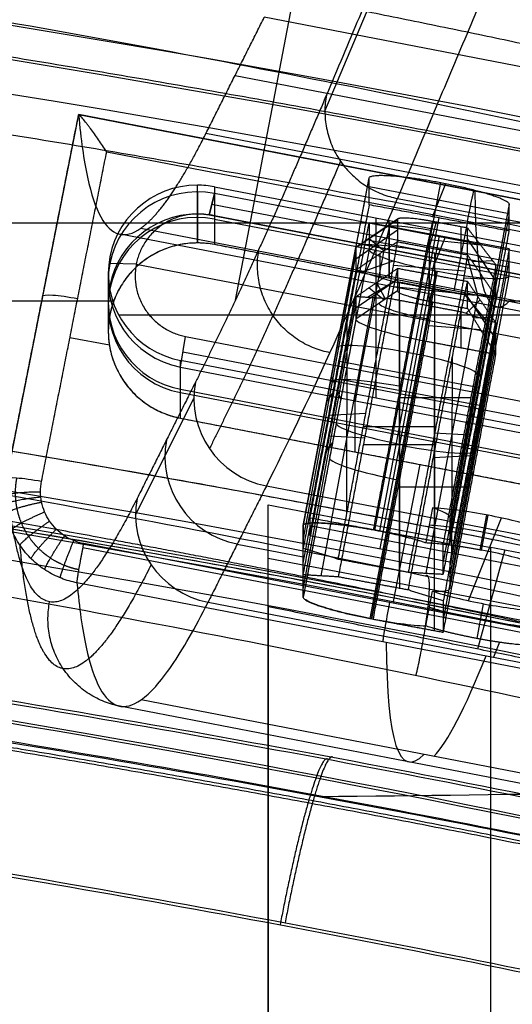
# Model space of a CAD drawing. Units: millimetres. Extents: x -243 to 243, y -34 to 524.
# Drawn here: x 142 to 170, y 417 to 473 of the extents above; entities that cross this region are included whole.
import ezdxf

# ---------------------------------------------------------------- set-up
doc = ezdxf.new("R2010")
doc.units = ezdxf.units.MM
doc.header["$MEASUREMENT"] = 0
doc.layers.add('Výchozí', color=7, linetype='Continuous')

msp = doc.modelspace()

# ---------------------------------------------------------------- linework, layer by layer
at = {"layer": 'Výchozí', "color": 9}
for p, q in [((159.183, 467.483, 224.833), (173.836, 502.192, 1.781)), ((154.156, 456.885, 306.051), (158.134, 477.604, 306.816)), ((197.003, 464.804, 347.546), (155.781, 472.754, 346.547)), ((154.143, 469.493, 374.829), (195.676, 461.482, 375.836)), ((145.357, 467.292, 609.604), (141.315, 446.855, 612.173)), ((189.463, 458.781, 610.63), (145.356, 467.288, 609.561)), ((189.445, 458.799, 610.87), (145.368, 467.3, 609.801)), ((194.351, 458.164, 404.096), (152.507, 466.234, 403.082)), ((146.935, 465.21, 611.833), (187.118, 457.461, 612.807)), ((157.967, 444.243, 357.862), (161.668, 463.742, 360.325)), ((152.025, 460.09, 612.477), (152.025, 463.333, 638.274)), ((152.025, 462.959, 635.297), (152.025, 460.09, 612.477)), ((152.979, 463.242, 638.285), (152.979, 459.999, 612.488)), ((152.979, 463.242, 638.285), (172.611, 459.456, 638.761)), ((161.667, 463.253, 364.199), (169.529, 461.737, 364.389)), ((161.989, 443.981, 353.892), (165.69, 463.481, 356.356)), ((165.226, 461.562, 372.24), (165.97, 463.426, 356.366)), ((152.979, 462.868, 635.308), (152.691, 461.65, 637.477)), ((152.691, 461.65, 637.477), (152.979, 462.868, 635.308)), ((152.979, 462.868, 635.308), (152.979, 459.999, 612.488)), ((172.611, 459.082, 635.784), (152.979, 462.868, 635.308)), ((163.257, 462.586, 224.339), (193.332, 456.786, 225.068)), ((152.835, 462.259, 636.393), (172.468, 458.472, 636.869)), ((172.324, 457.863, 637.953), (152.691, 461.65, 637.477)), ((172.611, 457.834, 625.862), (152.979, 461.621, 625.386)), ((152.979, 461.434, 623.898), (172.611, 457.647, 624.374)), ((160.924, 459.828, 359.927), (163.259, 461.411, 360.127)), ((163.26, 461.419, 360.061), (160.926, 459.844, 359.795)), ((162.066, 451.382, 639.776), (162.066, 461.49, 638.505)), ((162.267, 443.943, 370.014), (165.598, 461.493, 372.231)), ((162.795, 458.106, 612.726), (162.795, 461.349, 638.523)), ((165.225, 461.295, 358.097), (164.855, 459.595, 355.866)), ((166.198, 443.862, 364.749), (169.529, 461.609, 365.405)), ((166.447, 457.402, 612.815), (167.211, 461.3, 612.325)), ((-186.998, 461.212, 647.611), (186.998, 461.212, 647.611)), ((148.852, 460.92, 476.871), (191.506, 452.693, 477.905)), ((163.259, 460.802, 364.945), (160.924, 459.183, 365.03)), ((169.529, 459.756, 380.075), (161.667, 461.224, 380.26)), ((162.795, 460.975, 635.546), (162.508, 459.756, 637.715)), ((162.795, 460.975, 635.546), (162.795, 458.106, 612.726)), ((167.19, 460.167, 364.069), (163.259, 460.918, 364.03)), ((165.421, 461.258, 358.092), (165.029, 459.827, 370.007)), ((166.824, 459.228, 355.82), (166.824, 460.996, 358.059)), ((190.682, 452.284, 508.666), (147.69, 460.576, 507.624)), ((161.667, 460.251, 387.967), (169.529, 458.734, 388.158)), ((161.673, 460.335, 359.991), (162.511, 459.65, 369.984)), ((165.598, 460.49, 380.168), (162.267, 442.94, 377.951)), ((165.005, 460.285, 356.772), (167.92, 459.983, 357.01)), ((165.199, 458.562, 396.03), (165.943, 460.425, 380.16)), ((168.786, 457.958, 362.927), (167.19, 460.327, 362.803)), ((172.611, 456.213, 612.964), (152.979, 459.999, 612.488)), ((157.966, 444.228, 357.957), (160.924, 459.828, 359.927)), ((161.667, 459.72, 392.166), (157.966, 440.221, 389.702)), ((160.925, 459.839, 359.835), (157.967, 444.239, 357.864)), ((162.508, 459.756, 637.715), (161.175, 452.952, 638.571)), ((165.04, 459.825, 370.006), (165.04, 457.555, 371.736)), ((157.966, 443.424, 364.321), (160.924, 459.378, 363.484)), ((161.252, 458.471, 370.172), (163.083, 459.11, 370.876)), ((162.27, 459.487, 369.964), (162.27, 458.151, 371.175)), ((165.341, 459.504, 355.855), (165.341, 443.352, 353.814)), ((166.198, 441.355, 384.591), (169.529, 459.102, 385.247)), ((167.774, 457.167, 370.708), (167.177, 459.346, 370.017)), ((168.616, 459.081, 356.016), (167.461, 459.031, 369.906)), ((148.596, 458.909, 637.822), (147.117, 458.945, 635.802)), ((148.596, 458.909, 637.822), (175.086, 453.8, 638.464)), ((165.412, 458.52, 396.041), (161.711, 439.02, 393.578)), ((163.04, 458.85, 371.081), (167.04, 458.53, 370.661)), ((147.025, 458.372, 638.897), (147.025, 455.13, 613.1)), ((147.025, 457.998, 635.921), (147.025, 455.13, 613.1)), ((163.259, 458.045, 386.772), (160.924, 456.426, 386.857)), ((161.805, 439.002, 393.579), (165.506, 458.502, 396.043)), ((165.421, 458.25, 381.903), (165.029, 456.82, 393.808)), ((165.04, 456.553, 379.673), (165.04, 458.321, 381.912)), ((168.786, 458.161, 361.315), (165.828, 442.207, 362.151)), ((166.197, 440.69, 389.856), (169.528, 458.24, 392.073)), ((166.198, 440.702, 389.763), (169.529, 458.252, 391.98)), ((166.973, 458.132, 370.976), (168.123, 458.07, 369.785)), ((163.107, 457.953, 381.034), (161.574, 457.032, 381.082)), ((161.673, 457.578, 381.818), (162.511, 456.893, 391.811)), ((162.566, 456.973, 380.057), (162.089, 457.861, 381.854)), ((163.04, 457.644, 380.629), (167.04, 457.23, 380.956)), ((167.19, 457.159, 387.88), (163.259, 457.91, 387.84)), ((163.376, 441.714, 369.734), (163.376, 457.866, 371.775)), ((158.968, 441.411, 378.747), (161.887, 457.013, 380.759)), ((163.259, 457.4, 391.875), (160.924, 455.817, 391.675)), ((163.376, 456.863, 379.712), (163.376, 440.711, 377.671)), ((164.865, 441.564, 368.687), (167.783, 457.166, 370.699)), ((168.188, 455.791, 380.979), (167.032, 457.192, 380.906)), ((167.096, 456.134, 379.903), (167.898, 456.891, 381.731)), ((168.786, 454.718, 388.575), (167.19, 457.087, 388.451)), ((-147.334, 456.846, 612.884), (147.334, 456.846, 612.884)), ((157.966, 440.666, 386.147), (160.924, 456.621, 385.311)), ((165.159, 456.795, 393.813), (164.724, 454.607, 395.552)), ((166.821, 456.485, 393.775), (166.821, 454.215, 395.504)), ((169.327, 456.846, 612.884), (186.998, 456.846, 612.884)), ((147.606, 456.051, 639.189), (176.434, 456.051, 639.189)), ((160.414, 444.904, 370.137), (160.441, 456.027, 369.527)), ((168.571, 455.915, 381.608), (167.53, 455.869, 394.126)), ((165.003, 455.464, 394.854), (167.927, 455.231, 394.547)), ((144.874, 454.792, 613.143), (147.084, 454.366, 613.196)), ((151.071, 453.128, 636.533), (151.358, 454.846, 638.333)), ((151.358, 454.846, 638.333), (170.991, 451.059, 638.809)), ((168.786, 454.903, 387.11), (165.828, 438.948, 387.946)), ((164.763, 454.599, 395.552), (161.805, 438.999, 393.581)), ((165.341, 438.339, 393.499), (165.341, 454.491, 395.539)), ((151.215, 453.987, 637.433), (170.847, 450.201, 637.909)), ((166.311, 442.55, 379.919), (166.337, 453.673, 379.309)), ((151.071, 450.26, 613.712), (151.071, 453.503, 639.509)), ((170.703, 449.716, 639.985), (151.071, 453.503, 639.509)), ((151.071, 450.26, 613.712), (151.071, 453.128, 636.533)), ((151.071, 453.128, 636.533), (170.703, 449.342, 637.009)), ((160.002, 453.452, 371.215), (167.864, 451.983, 371.029)), ((159.752, 452.136, 371.049), (159.558, 452.618, 359.014)), ((160.002, 452.449, 379.152), (167.864, 450.981, 378.966)), ((161.175, 452.952, 638.571), (160.887, 451.235, 636.771)), ((167.767, 452.976, 359.06), (167.961, 452.495, 371.094)), ((148.558, 444.842, 400.329), (151.832, 451.362, 343.795)), ((151.071, 451.881, 626.611), (170.703, 448.095, 627.087)), ((151.071, 451.694, 625.123), (170.703, 447.908, 625.598)), ((159.281, 451.166, 358.833), (159.608, 451.636, 368.972)), ((160.075, 451.334, 391.106), (159.881, 451.815, 379.072)), ((160.887, 448.367, 613.95), (160.887, 451.609, 639.747)), ((163.306, 451.428, 354.834), (167.376, 451.428, 354.834)), ((160.887, 448.367, 613.95), (160.887, 451.235, 636.771)), ((151.071, 450.26, 613.712), (170.703, 446.473, 614.188)), ((161.479, 450.519, 370.847), (159.376, 450.412, 368.817)), ((167.078, 449.855, 354.636), (167.536, 450.514, 368.83)), ((167.767, 450.47, 378.902), (167.961, 449.988, 390.936)), ((161.341, 449.79, 370.755), (165.411, 449.79, 370.755)), ((159.444, 449.265, 380.768), (161.411, 449.159, 378.738)), ((167.308, 449.312, 368.678), (165.34, 449.418, 370.708)), ((159.281, 448.408, 380.66), (159.608, 448.879, 390.798)), ((161.341, 448.787, 378.692), (165.411, 448.787, 378.692)), ((165.273, 448.058, 378.599), (167.375, 448.165, 380.629)), ((163.013, 439.873, 615.018), (164.539, 447.662, 614.039)), ((167.078, 446.596, 380.431), (167.536, 447.255, 394.625)), ((187.283, 440.401, 344.225), (155.898, 446.454, 343.464)), ((163.306, 446.415, 394.519), (167.376, 446.415, 394.519)), ((165.215, 445.228, 355.414), (164.845, 443.278, 355.168)), ((168.255, 444.829, 354), (167.885, 442.879, 353.753)), ((167.98, 442.861, 353.754), (168.35, 444.811, 354.001)), ((158.336, 444.236, 373.603), (177.991, 440.445, 374.079)), ((167.237, 440.021, 393.595), (169.09, 444.66, 354.091)), ((157.966, 442.116, 374.696), (158.336, 444.088, 374.769)), ((158.336, 443.675, 378.043), (166.198, 442.206, 377.858)), ((179.975, 436.601, 615.429), (145.649, 443.222, 614.597)), ((154.26, 443.193, 371.746), (157.966, 442.478, 371.836)), ((179.928, 436.361, 615.444), (145.602, 442.981, 614.612)), ((156, 355.548, 378.775), (156, 442.546, 374.216)), ((169.282, 442.864, 351.761), (167.757, 437.304, 398.062)), ((168.5, 412.154, 352.995), (168.5, 443.013, 351.755)), ((156, 442.398, 375.386), (181, 437.626, 375.636)), ((179.594, 434.403, 613.685), (145.267, 441.024, 612.853)), ((164.845, 438.604, 392.165), (165.215, 440.554, 392.411)), ((152.624, 439.934, 399.999), (184.631, 433.761, 400.775)), ((168.072, 439.851, 393.686), (167.702, 437.901, 393.44)), ((156, 439.68, 396.907), (156, 27.584, 418.504)), ((168.975, 437.686, 393.228), (168.639, 436.845, 400.387)), ((168.5, 410.02, 399.557), (168.5, 437.154, 398.135)), ((181.7, 428.123, 476.844), (148.862, 434.456, 476.047)), ((180.85, 427.701, 508.547), (147.666, 434.101, 507.743))]:
    msp.add_line(p, q, dxfattribs=at)
at = {"layer": 'Výchozí', "color": 9, "extrusion": (-9.25349e-34, 0.124723, 0.992192)}
msp.add_arc((0, 476.227, 698.078), 876, 257.637008, 270, dxfattribs=at)
at = {"layer": 'Výchozí', "color": 9, "extrusion": (-1.02936e-17, 0.124723, 0.992192)}
for centre, radius, start in [((0, 476.227, 682.578), 876, 257.637008), ((0, 476.227, 700.078), 852, 257.601806), ((0, 476.227, 682.578), 850, 257.601806), ((0, 476.227, 665.078), 852, 257.601806), ((0, 476.227, 667.078), 850, 257.601806)]:
    msp.add_arc(centre, radius, start, 270, dxfattribs=at)
at = {"layer": 'Výchozí', "color": 9, "extrusion": (4.32572e-14, 0.124723, 0.992192)}
msp.add_arc((0, 476.227, 667.078), 876, 257.637008, 270, dxfattribs=at)
at = {"layer": 'Výchozí', "color": 9, "extrusion": (-1.16994e-14, 0.124723, 0.992192)}
msp.add_arc((-152.025, -375.108, 688.078), 5, 259, 79, dxfattribs=at)
at = {"layer": 'Výchozí', "color": 9, "extrusion": (-4.73628e-15, 0.124723, 0.992192)}
msp.add_arc((-152.025, -375.108, 691.078), 5, 270, 79, dxfattribs=at)
at = {"layer": 'Výchozí', "color": 9, "extrusion": (2.25598e-13, 0.124723, 0.992192)}
msp.add_arc((-152.025, -375.108, 691.078), 5, 259, 270, dxfattribs=at)
at = {"layer": 'Výchozí', "color": 9, "extrusion": (0.981627, -0.189319, 0.023798)}
for centre, radius, start, end in [((484.373, 608.338, 91.329), 2, 353.1002, 82.9656), ((1329.21, 506.105, 91.388), 849, 173.100224, 182.077021), ((462.539, 611.032, 91.174), 2, 82.9656, 173.0968), ((1329.21, 506.105, 91.376), 875, 173.096831, 182.077021), ((1329.21, 506.105, 91.947), 875, 182.077021, 187.077021)]:
    msp.add_arc(centre, radius, start, end, dxfattribs=at)
at = {"layer": 'Výchozí', "color": 9, "extrusion": (0, 0.124723, 0.992192)}
for centre, start, end in [((-152.025, -375.108, 676.578), 259, 79), ((-152.025, -375.108, 678.078), 270, 79), ((-152.025, -375.108, 678.078), 259, 270)]:
    msp.add_arc(centre, 5, start, end, dxfattribs=at)
at = {"layer": 'Výchozí', "color": 9, "extrusion": (0.1849, 0.975008, 0.123172)}
for centre, radius, start, end in [((-76.43, 297.754, 523.824), 2.6, 271.3381, 1.3381), ((-76.43, 297.754, 522.424), 4, 271.3381, 1.3381), ((-77.178, 329.745, 523.539), 2.884, 1.3381, 91.3381), ((-77.178, 329.745, 522.424), 4, 1.3381, 91.3381), ((-76.43, 297.754, 514.668), 4, 271.3381, 1.3381), ((-77.178, 329.745, 514.429), 4, 1.3381, 91.3381)]:
    msp.add_arc(centre, radius, start, end, dxfattribs=at)
at = {"layer": 'Výchozí', "color": 9, "extrusion": (-4.08235e-14, 0.124723, 0.992192)}
msp.add_arc((-152.025, -375.108, 665.078), 5, 259, 270, dxfattribs=at)
at = {"layer": 'Výchozí', "color": 9, "extrusion": (0.185051, 0.97498, 0.123169)}
for centre, start, end in [((-77.106, 329.743, 526.437), 1.3392, 88.6259), ((-77.106, 329.743, 526.437), 88.6259, 181.3392), ((-76.358, 297.752, 516.648), 181.3392, 1.3392), ((-77.106, 329.743, 516.437), 1.3392, 88.6259), ((-77.106, 329.743, 516.383), 88.6259, 181.3392), ((-76.358, 297.752, 508.437), 181.3392, 222.7488), ((-82.357, 297.612, 508.437), 268.6259, 319.9296), ((-82.357, 297.612, 508.437), 222.7488, 268.6259), ((-82.357, 297.612, 507.434), 268.6259, 319.9296), ((-82.357, 297.612, 507.437), 222.7488, 268.6259), ((-82.357, 297.612, 506.437), 222.7488, 268.6259), ((-77.106, 329.743, 508.437), 139.9296, 181.3392), ((-83.104, 329.603, 508.437), 42.7488, 139.9296), ((-83.104, 329.603, 507.518), 42.7488, 139.9296), ((-77.106, 329.743, 506.437), 88.6259, 139.9296)]:
    msp.add_arc(centre, 4, start, end, dxfattribs=at)
at = {"layer": 'Výchozí', "color": 9, "extrusion": (-1.32889e-32, 0.124723, 0.992192)}
msp.add_arc((0, 476.227, 698.078), 850, 257.601806, 270, dxfattribs=at)
at = {"layer": 'Výchozí', "color": 9, "extrusion": (0.192544, 0.973626, -0.122389)}
for centre in [(-53.939, 664.578, 397.885), (-53.939, 664.578, 387.356)]:
    msp.add_arc(centre, 2, 357.9819, 88.6135, dxfattribs=at)
at = {"layer": 'Výchozí', "color": 9, "extrusion": (3.98939e-14, 0.124723, 0.992192)}
msp.add_arc((0, 476.227, 667.078), 850, 257.601806, 270, dxfattribs=at)
at = {"layer": 'Výchozí', "color": 9, "extrusion": (-0.057435, -0.114389, 0.991774)}
for centre in [(-62.369, 513.856, 280.615), (-62.369, 513.856, 309.057), (-62.369, 513.856, 337.619)]:
    msp.add_arc(centre, 5, 195.8457, 285.79, dxfattribs=at)
at = {"layer": 'Výchozí', "color": 9, "extrusion": (0, 0.052336, 0.99863)}
msp.add_arc((0, 427.354, 440.848), 850, 255.769814, 270, dxfattribs=at)
at = {"layer": 'Výchozí', "color": 9, "extrusion": (-2.13308e-27, 0.052336, 0.99863)}
msp.add_arc((0, 427.354, 437.939), 850, 255.795468, 270, dxfattribs=at)
at = {"layer": 'Výchozí', "color": 9, "extrusion": (1.51461e-27, 0.989558, -0.144132)}
msp.add_arc((0, 2448.06, 367.357), 2000, 264.477689, 265.443353, dxfattribs=at)
at = {"layer": 'Výchozí', "color": 9}
for points, degree in [([(173.925, 503.104, 1.839), (166.596, 485.743, 113.409), (159.266, 468.382, 224.978)], 2), ([(177.89, 497.247, 1.589), (170.574, 479.917, 112.964), (163.257, 462.586, 224.339)], 2), ([(152.507, 466.234, 403.082), (154.144, 469.494, 374.814), (155.781, 472.754, 346.547)], 2), ([(141.315, 446.846, 612.103), (143.336, 457.065, 610.819), (145.357, 467.284, 609.534)], 2), ([(145.356, 467.288, 609.561), (145.356, 467.286, 609.552), (145.356, 467.285, 609.543), (145.357, 467.284, 609.534)], 3), ([(143.277, 446.717, 614.158), (145.106, 455.964, 612.995), (146.935, 465.21, 611.833)], 2), ([(-215.139, 428.073, 417.308), (-74.149, 464.992, 411.93), (74.149, 464.992, 411.93), (215.138, 428.073, 417.308)], 3), ([(157.966, 444.231, 357.955), (159.817, 453.981, 359.186), (161.667, 463.731, 360.418)], 2), ([(161.667, 462.227, 372.324), (161.667, 462.979, 366.371), (161.667, 463.731, 360.418)], 2), ([(155.898, 446.454, 343.464), (158.203, 451.047, 303.646), (160.657, 456.426, 263.927), (163.257, 462.586, 224.339)], 3), ([(161.667, 462.227, 372.324), (160.002, 453.452, 371.215), (158.336, 444.677, 370.106)], 2), ([(169.529, 460.758, 372.138), (165.598, 461.493, 372.231), (161.667, 462.227, 372.324)], 2), ([(169.529, 462.262, 360.233), (167.864, 453.487, 359.124), (166.198, 444.713, 358.016)], 2), ([(169.529, 460.758, 372.138), (169.529, 461.51, 366.185), (169.529, 462.262, 360.233)], 2), ([(163.259, 461.411, 360.127), (163.259, 460.784, 365.088), (163.259, 460.157, 370.048)], 2), ([(167.19, 460.928, 358.05), (166.208, 461.111, 358.074), (165.225, 461.295, 358.097)], 2), ([(158.336, 443.675, 378.043), (160.002, 452.449, 379.152), (161.667, 461.224, 380.26)], 2), ([(161.667, 461.224, 380.26), (161.667, 460.472, 386.213), (161.667, 459.72, 392.166)], 2), ([(166.198, 443.209, 369.921), (167.864, 451.983, 371.029), (169.529, 460.758, 372.138)], 2), ([(167.19, 459.424, 369.956), (167.19, 460.176, 364.003), (167.19, 460.928, 358.05)], 2), ([(168.786, 458.861, 355.773), (167.988, 459.895, 356.912), (167.19, 460.928, 358.05)], 2), ([(172.611, 456.213, 612.964), (162.795, 458.106, 612.726), (152.979, 459.999, 612.488)], 2), ([(163.259, 460.157, 370.048), (162.092, 459.366, 369.948), (160.924, 458.574, 369.848)], 2), ([(160.924, 459.828, 359.927), (160.924, 459.201, 364.888), (160.924, 458.574, 369.848)], 2), ([(162.889, 457.957, 371.786), (163.074, 459.057, 370.917), (163.259, 460.157, 370.048)], 2), ([(163.259, 460.157, 370.048), (165.225, 459.791, 370.002), (167.19, 459.424, 369.956)], 2), ([(169.529, 459.756, 380.075), (167.864, 450.981, 378.966), (166.198, 442.206, 377.858)], 2), ([(169.529, 458.252, 391.98), (169.529, 459.004, 386.028), (169.529, 459.756, 380.075)], 2), ([(164.855, 459.595, 355.866), (163.376, 451.795, 354.881), (161.897, 443.995, 353.895)], 2), ([(168.786, 458.861, 355.773), (166.82, 459.228, 355.82), (164.855, 459.595, 355.866)], 2), ([(167.19, 459.424, 369.956), (167.005, 458.323, 370.825), (166.82, 457.223, 371.694)], 2), ([(168.786, 457.107, 369.663), (167.988, 458.265, 369.809), (167.19, 459.424, 369.956)], 2), ([(160.924, 458.574, 369.848), (159.445, 450.774, 368.863), (157.966, 442.974, 367.878)], 2), ([(163.259, 458.653, 381.954), (162.092, 457.862, 381.854), (160.924, 457.07, 381.754)], 2), ([(160.924, 458.574, 369.848), (161.907, 458.266, 370.817), (162.889, 457.957, 371.786)], 2), ([(163.259, 458.653, 381.954), (163.074, 457.804, 380.839), (162.889, 456.954, 379.723)], 2), ([(167.19, 457.92, 381.861), (165.225, 458.287, 381.907), (163.259, 458.653, 381.954)], 2), ([(163.259, 458.653, 381.954), (163.259, 458.027, 386.914), (163.259, 457.4, 391.875)], 2), ([(168.786, 458.861, 355.773), (167.307, 451.061, 354.788), (165.828, 443.261, 353.803)], 2), ([(168.786, 457.107, 369.663), (168.786, 457.984, 362.718), (168.786, 458.861, 355.773)], 2), ([(159.931, 442.357, 369.816), (161.41, 450.157, 370.801), (162.889, 457.957, 371.786)], 2), ([(162.889, 457.957, 371.786), (164.855, 457.59, 371.74), (166.82, 457.223, 371.694)], 2), ([(166.82, 456.22, 379.631), (167.005, 457.07, 380.746), (167.19, 457.92, 381.861)], 2), ([(167.19, 456.416, 393.766), (167.19, 457.168, 387.814), (167.19, 457.92, 381.861)], 2), ([(167.19, 457.92, 381.861), (167.988, 456.761, 381.715), (168.786, 455.603, 381.568)], 2), ([(157.966, 441.47, 379.783), (159.445, 449.27, 380.768), (160.924, 457.07, 381.754)], 2), ([(162.889, 456.954, 379.723), (161.41, 449.154, 378.738), (159.931, 441.354, 377.752)], 2), ([(160.924, 457.07, 381.754), (160.924, 456.444, 386.714), (160.924, 455.817, 391.675)], 2), ([(162.889, 456.954, 379.723), (161.907, 457.012, 380.739), (160.924, 457.07, 381.754)], 2), ([(166.82, 456.22, 379.631), (164.855, 456.587, 379.677), (162.889, 456.954, 379.723)], 2), ([(166.82, 457.223, 371.694), (165.341, 449.423, 370.708), (163.862, 441.623, 369.723)], 2), ([(165.828, 441.507, 367.692), (167.307, 449.307, 368.678), (168.786, 457.107, 369.663)], 2), ([(166.82, 457.223, 371.694), (167.803, 457.165, 370.678), (168.786, 457.107, 369.663)], 2), ([(165.225, 456.783, 393.813), (165.04, 455.682, 394.682), (164.855, 454.582, 395.551)], 2), ([(165.225, 456.783, 393.813), (166.208, 456.599, 393.79), (167.19, 456.416, 393.766)], 2), ([(168.786, 453.848, 395.458), (167.988, 455.132, 394.612), (167.19, 456.416, 393.766)], 2), ([(160.924, 455.817, 391.675), (159.445, 448.017, 390.69), (157.966, 440.217, 389.704)], 2), ([(163.862, 440.62, 377.66), (165.341, 448.42, 378.645), (166.82, 456.22, 379.631)], 2), ([(168.786, 455.603, 381.568), (167.803, 455.912, 380.599), (166.82, 456.22, 379.631)], 2), ([(168.786, 455.603, 381.568), (167.307, 447.803, 380.583), (165.828, 440.003, 379.598)], 2), ([(168.786, 453.848, 395.458), (168.786, 454.725, 388.513), (168.786, 455.603, 381.568)], 2), ([(161.897, 438.982, 393.58), (163.376, 446.782, 394.565), (164.855, 454.582, 395.551)], 2), ([(164.855, 454.582, 395.551), (166.82, 454.215, 395.504), (168.786, 453.848, 395.458)], 2), ([(165.828, 438.248, 393.487), (167.307, 446.048, 394.473), (168.786, 453.848, 395.458)], 2), ([(151.917, 452.278, 343.905), (150.28, 449.017, 372.172), (148.643, 445.757, 400.44)], 2), ([(151.071, 450.26, 613.712), (160.887, 448.367, 613.95), (170.703, 446.473, 614.188)], 2), ([(155.898, 446.454, 343.464), (154.261, 443.194, 371.731), (152.624, 439.934, 399.999)], 2), ([(156, 445.396, 351.66), (168.5, 443.013, 351.755), (181, 440.631, 351.851)], 2), ([(156, 439.68, 396.907), (156, 442.538, 374.284), (156, 445.396, 351.66)], 2), ([(156, 26.584, 368.481), (156, 235.99, 360.07), (156, 445.396, 351.66)], 2), ([(166.198, 444.713, 358.016), (166.198, 443.961, 363.968), (166.198, 443.209, 369.921)], 2), ([(157.966, 440.221, 389.702), (157.966, 442.226, 373.829), (157.966, 444.231, 357.955)], 2), ([(157.966, 444.228, 357.957), (157.966, 443.601, 362.917), (157.966, 442.974, 367.878)], 2), ([(158.336, 444.677, 370.106), (158.336, 444.176, 374.075), (158.336, 443.675, 378.043)], 2), ([(158.336, 444.677, 370.106), (162.267, 443.943, 370.014), (166.198, 443.209, 369.921)], 2), ([(165.828, 443.261, 353.803), (163.862, 443.628, 353.849), (161.897, 443.995, 353.895)], 2), ([(165.828, 441.507, 367.692), (165.828, 442.384, 360.747), (165.828, 443.261, 353.803)], 2), ([(157.966, 442.974, 367.878), (158.948, 442.665, 368.847), (159.931, 442.357, 369.816)], 2), ([(159.931, 442.357, 369.816), (161.897, 441.99, 369.769), (163.862, 441.623, 369.723)], 2), ([(166.198, 442.206, 377.858), (166.198, 441.454, 383.811), (166.198, 440.702, 389.763)], 2), ([(157.966, 440.217, 389.704), (157.966, 440.844, 384.744), (157.966, 441.47, 379.783)], 2), ([(159.931, 441.354, 377.752), (158.948, 441.412, 378.768), (157.966, 441.47, 379.783)], 2), ([(163.862, 441.623, 369.723), (164.845, 441.565, 368.708), (165.828, 441.507, 367.692)], 2), ([(163.862, 440.62, 377.66), (161.897, 440.987, 377.706), (159.931, 441.354, 377.752)], 2), ([(165.828, 440.003, 379.598), (164.845, 440.311, 378.629), (163.862, 440.62, 377.66)], 2), ([(165.828, 440.003, 379.598), (165.828, 439.125, 386.542), (165.828, 438.248, 393.487)], 2), ([(181, 434.629, 399.362), (168.5, 437.154, 398.135), (156, 439.68, 396.907)], 2), ([(161.897, 438.982, 393.58), (163.862, 438.615, 393.534), (165.828, 438.248, 393.487)], 2)]:
    msp.add_open_spline(points, degree=degree, dxfattribs=at)
for points, weights, degree, knots in [([(186.424, 467.675, 864.129), (171.182, 471.222, 863.615), (155.829, 474.335, 863.165), (136.501, 477.682, 862.68), (132.628, 478.324, 862.587), (124.876, 479.552, 862.409), (120.997, 480.138, 862.325), (109.355, 481.812, 862.082), (101.584, 482.816, 861.937), (78.245, 485.494, 861.549), (62.648, 486.833, 861.355), (31.38, 488.622, 861.096), (15.709, 489.071, 861.031), (-15.706, 489.071, 861.031), (-31.377, 488.622, 861.096), (-62.646, 486.833, 861.355), (-78.245, 485.494, 861.549), (-101.587, 482.816, 861.937), (-109.358, 481.811, 862.082), (-121.002, 480.137, 862.325), (-124.881, 479.551, 862.41), (-132.634, 478.323, 862.587), (-136.507, 477.681, 862.68), (-155.832, 474.335, 863.165), (-171.183, 471.221, 863.615), (-186.424, 467.675, 864.129)], [0.893172555359, 0.893329175339, 0.893466351963, 0.893613564149, 0.893641803014, 0.893695794922, 0.893721546591, 0.893795087599, 0.893839163902, 0.893956655091, 0.894015348209, 0.894093701167, 0.894113363145, 0.894113363145, 0.894093706737, 0.894015353413, 0.893956657094, 0.893839152293, 0.893795069914, 0.893721517039, 0.893695760923, 0.893641759117, 0.893613524981, 0.893466326588, 0.893329163073, 0.893172555359], 3, [0, 0, 0, 0, 47.383289, 47.383289, 59.229111, 59.229111, 71.074933, 71.074933, 94.766577, 94.766577, 142.149866, 142.149866, 189.533155, 189.533155, 236.916443, 236.916443, 284.299732, 284.299732, 307.991376, 307.991376, 319.837199, 319.837199, 331.683021, 331.683021, 379.06631, 379.06631, 379.06631, 379.06631]), ([(161.667, 463.731, 360.418), (161.667, 464.232, 356.45), (165.598, 463.498, 356.357), (169.529, 462.764, 356.264), (169.529, 462.262, 360.233)], [1, 0.707106781187, 1, 0.707106781187, 1], 2, [0, 0, 0, 6.283185, 6.283185, 12.566371, 12.566371, 12.566371]), ([(152.691, 461.65, 637.477), (149.263, 462.311, 637.394), (148.596, 458.909, 637.822), (147.93, 455.507, 638.249), (151.358, 454.846, 638.333)], [1, 0.707106783821, 1, 0.707106783821, 1], 2, [0, 0, 0, 5.486622, 5.486622, 10.973243, 10.973243, 10.973243]), ([(152.025, 460.09, 612.477), (147.483, 460.09, 612.477), (147.048, 455.605, 613.04), (146.613, 451.12, 613.604), (151.071, 450.26, 613.712)], [1, 0.740218127487, 1, 0.740218127487, 1], 2, [-14.748032, -14.748032, -14.748032, -7.374016, -7.374016, 0, 0, 0]), ([(152.979, 459.999, 612.488), (148.071, 460.946, 612.369), (147.117, 456.076, 612.981), (146.163, 451.206, 613.593), (151.071, 450.26, 613.712)], [1, 0.707106783821, 1, 0.707106783821, 1], 2, [0, 0, 0, 7.853982, 7.853982, 15.707963, 15.707963, 15.707963]), ([(215.02, 427.82, 404.123), (198.49, 432.38, 401.663), (181.823, 436.418, 399.472), (156, 441.81, 396.539), (146.957, 443.538, 395.596), (133.322, 445.904, 394.305), (128.762, 446.654, 393.894), (119.639, 448.077, 393.117), (115.073, 448.748, 392.749), (92.209, 451.912, 391.017), (73.867, 453.812, 389.973), (37.033, 456.354, 388.576), (18.556, 456.994, 388.224), (-18.551, 456.994, 388.224), (-37.031, 456.354, 388.576), (-73.869, 453.812, 389.973), (-92.214, 451.912, 391.017), (-115.082, 448.747, 392.75), (-119.649, 448.075, 393.118), (-128.773, 446.653, 393.895), (-133.333, 445.902, 394.306), (-146.966, 443.537, 395.597), (-156.008, 441.808, 396.539), (-181.826, 436.417, 399.473), (-198.492, 432.38, 401.663), (-215.02, 427.82, 404.123)], [0.80961279391, 0.808483940054, 0.807470471466, 0.806107494138, 0.805668611138, 0.805066029332, 0.804874415112, 0.804510924654, 0.804338935989, 0.803528190476, 0.803037087479, 0.802379554942, 0.802213111572, 0.802213111572, 0.802379520942, 0.803037134273, 0.803528323044, 0.804339255386, 0.804511285431, 0.804874867087, 0.805066503414, 0.805669032392, 0.806107871781, 0.807470705473, 0.808484059449, 0.809612793834], 3, [3.566166, 3.566166, 3.566166, 3.566166, 55.737526, 55.737526, 83.606289, 83.606289, 97.540671, 97.540671, 111.475052, 111.475052, 167.212578, 167.212578, 222.950104, 222.950104, 278.68763, 278.68763, 334.425157, 334.425157, 348.359538, 348.359538, 362.29392, 362.29392, 390.162683, 390.162683, 442.333946, 442.333946, 442.333946, 442.333946]), ([(141.882, 446.914, 613.535), (141.825, 446.629, 613.57), (141.798, 446.344, 613.606), (141.799, 445.914, 613.66), (141.807, 445.771, 613.678), (141.836, 445.484, 613.714), (141.858, 445.34, 613.732), (141.945, 444.917, 613.786), (142.03, 444.643, 613.82), (142.253, 444.113, 613.887), (142.393, 443.856, 613.92), (142.716, 443.381, 613.98), (142.9, 443.161, 614.008), (143.314, 442.754, 614.06), (143.541, 442.572, 614.083), (144.022, 442.257, 614.124), (144.28, 442.122, 614.141), (144.819, 441.905, 614.17), (145.095, 441.823, 614.18), (145.379, 441.769, 614.188)], [0.851599431431, 0.851572663842, 0.851559003553, 0.851557549004, 0.85156024829, 0.851572154618, 0.851581431751, 0.851618498469, 0.851655480441, 0.851753716517, 0.851815632217, 0.851958921281, 0.852040676225, 0.852224863979, 0.852325986602, 0.85254076526, 0.852656023264, 0.85289728156, 0.853021156808, 0.853148171674], 3, [0, 0, 0, 0, 0.987655, 0.987655, 1.481482, 1.481482, 1.975309, 1.975309, 2.962964, 2.962964, 3.950619, 3.950619, 4.938273, 4.938273, 5.925928, 5.925928, 6.913583, 6.913583, 7.901237, 7.901237, 7.901237, 7.901237]), ([(157.966, 444.231, 357.955), (157.966, 444.578, 355.212), (160.507, 444.226, 354.183), (163.048, 443.873, 353.153), (164.845, 443.278, 355.168)], [1, 0.82266438992, 1, 0.82266438992, 1], 2, [0, 0, 0, 4.837717, 4.837717, 9.675434, 9.675434, 9.675434]), ([(206.477, 418.407, 453.992), (190.626, 422.314, 452.13), (174.637, 425.776, 450.47), (141.256, 432.01, 447.471), (123.837, 434.717, 446.161), (97.49, 437.983, 444.578), (88.672, 438.938, 444.114), (75.39, 440.17, 443.515), (70.954, 440.547, 443.332), (62.063, 441.233, 442.998), (57.606, 441.543, 442.847), (35.298, 442.917, 442.178), (17.508, 443.457, 441.914), (-17.938, 443.448, 441.919), (-35.603, 442.899, 442.187), (-70.801, 440.729, 443.244), (-88.343, 439.106, 444.033), (-123.298, 434.793, 446.124), (-140.719, 432.101, 447.427), (-174.264, 425.855, 450.433), (-190.406, 422.368, 452.104), (-206.477, 418.407, 453.992)], [0.849035068213, 0.849733777545, 0.850355318933, 0.851478227546, 0.851967695291, 0.852559268775, 0.85273267993, 0.852956377618, 0.853024873016, 0.853149589678, 0.853205829455, 0.853455799417, 0.853554187543, 0.853552583926, 0.853452587082, 0.853057845782, 0.852763097371, 0.851981467132, 0.851494582267, 0.850369431017, 0.849743499385, 0.849035068652], 3, [3.604553, 3.604553, 3.604553, 3.604553, 53.511951, 53.511951, 107.023903, 107.023903, 133.779879, 133.779879, 147.157866, 147.157866, 160.535854, 160.535854, 214.047806, 214.047806, 267.559757, 267.559757, 321.071709, 321.071709, 374.58366, 374.58366, 424.505481, 424.505481, 424.505481, 424.505481]), ([(206.11, 418.33, 450.752), (190.287, 422.223, 448.897), (174.326, 425.672, 447.243), (141.003, 431.884, 444.254), (123.614, 434.581, 442.949), (97.311, 437.835, 441.372), (88.509, 438.787, 440.909), (75.25, 440.015, 440.312), (70.821, 440.391, 440.13), (61.945, 441.074, 439.797), (57.495, 441.383, 439.647), (35.23, 442.752, 438.98), (17.473, 443.29, 438.718), (-17.907, 443.281, 438.722), (-35.539, 442.734, 438.989), (-70.673, 440.571, 440.042), (-88.184, 438.955, 440.829), (-123.077, 434.657, 442.912), (-140.467, 431.974, 444.21), (-173.953, 425.75, 447.205), (-190.067, 422.277, 448.871), (-206.11, 418.33, 450.752)], [0.849051222237, 0.849747428797, 0.850366749973, 0.851485682811, 0.851973428443, 0.852562911026, 0.852735707271, 0.85295860746, 0.853026857847, 0.853151126437, 0.853207170748, 0.8534561794, 0.853554192662, 0.853552578645, 0.85345294645, 0.853059635128, 0.852765952195, 0.85198712308, 0.851501973889, 0.850380829109, 0.849757134612, 0.849051222672], 3, [3.60058, 3.60058, 3.60058, 3.60058, 53.415117, 53.415117, 106.830233, 106.830233, 133.537792, 133.537792, 146.891571, 146.891571, 160.24535, 160.24535, 213.660467, 213.660467, 267.075583, 267.075583, 320.4907, 320.4907, 373.905816, 373.905816, 423.734812, 423.734812, 423.734812, 423.734812]), ([(149.428, 442.034, 400.056), (147.376, 437.944, 435.509), (145.728, 435.996, 471.229), (143.28, 436.411, 542.244), (142.47, 438.722, 577.54), (142.074, 443.121, 612.575)], [0.853725347195, 0.853644947693, 0.853564088389, 0.853403633215, 0.853324033966, 0.8532451651], 3, [0, 0, 0, 0, 107.478575, 107.478575, 213.669309, 213.669309, 213.669309, 213.669309]), ([(170.742, 437.502, 392.026), (169.568, 437.552, 393.397), (167.793, 437.883, 393.439), (166.019, 438.215, 393.481), (164.845, 438.604, 392.165)], [1, 0.911437830533, 1, 0.911437830533, 1], 2, [0, 0, 0, 3.392248, 3.392248, 6.784497, 6.784497, 6.784497])]:
    msp.add_rational_spline(points, weights, degree=degree, knots=knots, dxfattribs=at)
for points, knots in [([(-185.615, 463.474, 859.186), (-170.437, 467.005, 858.682), (-155.153, 470.105, 858.239), (-135.913, 473.435, 857.763), (-132.058, 474.074, 857.672), (-124.338, 475.297, 857.497), (-120.476, 475.881, 857.414), (-108.883, 477.547, 857.176), (-101.145, 478.547, 857.033), (-77.904, 481.213, 856.652), (-62.373, 482.547, 856.462), (-31.24, 484.327, 856.207), (-15.637, 484.774, 856.143), (15.641, 484.774, 856.143), (31.243, 484.327, 856.207), (62.375, 482.547, 856.462), (77.904, 481.213, 856.652), (101.142, 478.547, 857.033), (108.88, 477.548, 857.176), (120.471, 475.881, 857.414), (124.333, 475.298, 857.497), (132.052, 474.075, 857.672), (135.908, 473.436, 857.763), (155.15, 470.105, 858.239), (170.436, 467.006, 858.682), (185.615, 463.474, 859.186)], [-379.06631, -379.06631, -379.06631, -379.06631, -331.683021, -331.683021, -319.837199, -319.837199, -307.991376, -307.991376, -284.299732, -284.299732, -236.916443, -236.916443, -189.533155, -189.533155, -142.149866, -142.149866, -94.766577, -94.766577, -71.074933, -71.074933, -59.229111, -59.229111, -47.383289, -47.383289, 0, 0, 0, 0]), ([(146.935, 465.21, 611.833), (146.857, 465.325, 611.819), (146.78, 465.438, 611.797), (146.625, 465.662, 611.74), (146.548, 465.773, 611.703), (146.395, 465.992, 611.616), (146.318, 466.099, 611.564), (146.167, 466.311, 611.443), (146.092, 466.414, 611.374), (145.981, 466.565, 611.254), (145.945, 466.614, 611.212), (145.872, 466.711, 611.121), (145.837, 466.758, 611.072), (145.732, 466.896, 610.916), (145.663, 466.984, 610.797), (145.568, 467.1, 610.592), (145.538, 467.136, 610.518), (145.481, 467.201, 610.358), (145.455, 467.229, 610.272), (145.41, 467.273, 610.087), (145.391, 467.29, 609.988), (145.364, 467.303, 609.778), (145.357, 467.301, 609.671), (145.356, 467.288, 609.561)], [-4.712389, -4.712389, -4.712389, -4.712389, -4.515853, -4.515853, -4.318936, -4.318936, -4.122505, -4.122505, -3.925799, -3.925799, -3.827479, -3.827479, -3.72916, -3.72916, -3.534045, -3.534045, -3.43664, -3.43664, -3.339234, -3.339234, -3.241589, -3.241589, -3.143943, -3.143943, -3.143943, -3.143943]), ([(145.357, 467.284, 609.534), (145.482, 465.905, 598.541), (145.648, 464.737, 587.521), (146.065, 462.824, 565.438), (146.315, 462.08, 554.374), (146.899, 461.018, 532.236), (147.232, 460.7, 521.161), (147.98, 460.49, 499.011), (148.395, 460.599, 487.937), (148.852, 460.92, 476.871)], [1.4141532, 1.4141532, 1.4141532, 1.4141532, 1.4533044, 1.4533044, 1.4924867, 1.4924867, 1.5316448, 1.5316448, 1.5707963, 1.5707963, 1.5707963, 1.5707963]), ([(-215.063, 429.258, 408.25), (-206.29, 431.679, 406.951), (-197.489, 433.95, 405.729), (-179.827, 438.192, 403.441), (-170.966, 440.164, 402.375), (-153.171, 443.812, 400.4), (-144.244, 445.486, 399.492), (-126.346, 448.531, 397.838), (-117.376, 449.903, 397.091), (-99.394, 452.343, 395.762), (-90.39, 453.41, 395.18), (-72.364, 455.241, 394.181), (-63.342, 456.003, 393.764), (-45.275, 457.224, 393.096), (-36.23, 457.683, 392.845), (-18.124, 458.294, 392.511), (-9.063, 458.447, 392.427), (9.07, 458.447, 392.427), (18.127, 458.294, 392.511), (36.224, 457.683, 392.845), (45.264, 457.225, 393.096), (63.332, 456.004, 393.763), (72.359, 455.241, 394.18), (90.395, 453.41, 395.18), (99.403, 452.342, 395.763), (126.361, 448.683, 397.756), (144.249, 445.64, 399.41), (170.934, 440.171, 402.371), (179.802, 438.198, 403.438), (197.476, 433.953, 405.727), (206.283, 431.681, 406.95), (215.063, 429.258, 408.25)], [-0.4370973, -0.4370973, -0.4370973, -0.4370973, -0.4098058, -0.4098058, -0.3825143, -0.3825143, -0.3551999, -0.3551999, -0.3278855, -0.3278855, -0.3005565, -0.3005565, -0.2732275, -0.2732275, -0.2458851, -0.2458851, -0.2185427, -0.2185427, -0.191214, -0.191214, -0.1638852, -0.1638852, -0.136541, -0.136541, -0.1091968, -0.1091968, -0.0546223, -0.0546223, -0.0273112, -0.0273112, 0, 0, 0, 0]), ([(-215, 423.561, 402.807), (-197.635, 428.357, 400.211), (-180.093, 432.583, 397.911), (-144.651, 439.871, 393.932), (-126.789, 442.925, 392.257), (-90.793, 447.835, 389.56), (-72.699, 449.683, 388.542), (-36.375, 452.15, 387.181), (-18.198, 452.767, 386.84), (18.208, 452.767, 386.841), (36.383, 452.15, 387.182), (72.688, 449.683, 388.542), (90.765, 447.837, 389.559), (126.74, 442.933, 392.253), (144.598, 439.88, 393.927), (180.056, 432.592, 397.906), (197.616, 428.363, 400.208), (215, 423.561, 402.807)], [0, 0, 0, 0, 0.0546018, 0.0546018, 0.1091999, 0.1091999, 0.163885, 0.163885, 0.2184917, 0.2184917, 0.2730952, 0.2730952, 0.3277287, 0.3277287, 0.3823131, 0.3823131, 0.4369736, 0.4369736, 0.4369736, 0.4369736]), ([(145.267, 441.024, 612.853), (144.978, 441.079, 612.845), (144.683, 441.163, 612.833), (144.096, 441.391, 612.801), (143.805, 441.537, 612.782), (143.386, 441.803, 612.747), (143.25, 441.899, 612.734), (142.986, 442.106, 612.707), (142.858, 442.218, 612.692), (142.613, 442.454, 612.661), (142.496, 442.579, 612.645), (142.275, 442.841, 612.611), (142.171, 442.978, 612.593), (141.977, 443.263, 612.557), (141.888, 443.41, 612.538), (141.726, 443.712, 612.499), (141.654, 443.867, 612.479), (141.525, 444.181, 612.439), (141.469, 444.34, 612.419), (141.374, 444.662, 612.378), (141.336, 444.824, 612.358), (141.245, 445.308, 612.296), (141.218, 445.631, 612.256), (141.225, 446.256, 612.177), (141.258, 446.559, 612.139), (141.315, 446.846, 612.103)], [0, 0, 0, 0, 0.000984745, 0.000984745, 0.00197087, 0.00197087, 0.002463122, 0.002463122, 0.002955374, 0.002955374, 0.003448058, 0.003448058, 0.003940742, 0.003940742, 0.004433486, 0.004433486, 0.00492623, 0.00492623, 0.005418973, 0.005418973, 0.005911716, 0.005911716, 0.006897228, 0.006897228, 0.00788282, 0.00788282, 0.00788282, 0.00788282]), ([(145.649, 443.222, 614.597), (145.259, 443.297, 614.588), (144.888, 443.449, 614.568), (144.399, 443.771, 614.528), (144.246, 443.895, 614.512), (143.966, 444.171, 614.478), (143.841, 444.321, 614.459), (143.623, 444.643, 614.418), (143.528, 444.818, 614.396), (143.377, 445.177, 614.351), (143.32, 445.363, 614.328), (143.242, 445.745, 614.28), (143.222, 445.942, 614.255), (143.221, 446.33, 614.206), (143.239, 446.524, 614.182), (143.277, 446.717, 614.158)], [0, 0, 0, 0, 0.001182441, 0.001182441, 0.001773661, 0.001773661, 0.002364882, 0.002364882, 0.002956102, 0.002956102, 0.003547323, 0.003547323, 0.004138543, 0.004138543, 0.004729764, 0.004729764, 0.004729764, 0.004729764]), ([(0, 446.008, 434.702), (17.629, 446.008, 434.702), (35.252, 445.472, 434.96), (61.622, 443.868, 435.733), (70.392, 443.201, 436.055), (87.916, 441.6, 436.824), (96.667, 440.666, 437.273), (114.148, 438.532, 438.297), (122.867, 437.333, 438.871), (140.235, 434.675, 440.142), (148.884, 433.217, 440.838), (166.138, 430.038, 442.352), (174.743, 428.317, 443.17), (191.886, 424.618, 444.923), (200.423, 422.639, 445.858), (208.93, 420.531, 446.852)], [0.2107173, 0.2107173, 0.2107173, 0.2107173, 0.2630123, 0.2630123, 0.2891187, 0.2891187, 0.31526, 0.31526, 0.3414443, 0.3414443, 0.3675903, 0.3675903, 0.3937811, 0.3937811, 0.4199466, 0.4199466, 0.4199466, 0.4199466]), ([(0, 445.84, 431.505), (17.596, 445.84, 431.505), (35.185, 445.307, 431.763), (61.506, 443.708, 432.533), (70.261, 443.044, 432.853), (87.754, 441.449, 433.62), (96.491, 440.518, 434.067), (113.941, 438.392, 435.087), (122.644, 437.197, 435.659), (139.982, 434.549, 436.926), (148.616, 433.095, 437.619), (165.841, 429.928, 439.128), (174.431, 428.213, 439.943), (191.545, 424.527, 441.69), (200.068, 422.556, 442.622), (208.561, 420.455, 443.612)], [0.2103367, 0.2103367, 0.2103367, 0.2103367, 0.2625321, 0.2625321, 0.288592, 0.288592, 0.314687, 0.314687, 0.3408242, 0.3408242, 0.366923, 0.366923, 0.3930667, 0.3930667, 0.419185, 0.419185, 0.419185, 0.419185]), ([(208.945, 418.226, 402.932), (200.44, 420.333, 401.937), (191.904, 422.312, 401), (174.763, 426.011, 399.244), (166.157, 427.732, 398.425), (148.893, 430.913, 396.908), (140.235, 432.373, 396.21), (122.872, 435.03, 394.938), (114.167, 436.227, 394.364), (96.697, 438.36, 393.339), (87.948, 439.294, 392.889), (70.408, 440.897, 392.117), (61.618, 441.566, 391.795), (44.032, 442.635, 391.279), (35.237, 443.036, 391.085), (17.631, 443.571, 390.827), (8.82, 443.705, 390.762), (0, 443.705, 390.762)], [0, 0, 0, 0, 0.0263283, 0.0263283, 0.0526892, 0.0526892, 0.0790292, 0.0790292, 0.1053393, 0.1053393, 0.1316615, 0.1316615, 0.158047, 0.158047, 0.1843844, 0.1843844, 0.2107147, 0.2107147, 0.2107147, 0.2107147]), ([(208.576, 418.316, 402.879), (200.096, 420.403, 401.677), (191.582, 422.362, 400.545), (174.495, 426.024, 398.424), (165.922, 427.727, 397.436), (148.704, 430.878, 395.604), (140.058, 432.326, 394.761), (122.723, 434.961, 393.223), (114.033, 436.149, 392.53), (87.87, 439.323, 390.673), (70.351, 440.914, 389.74), (43.998, 442.507, 388.805), (35.208, 442.905, 388.571), (17.611, 443.437, 388.258), (8.806, 443.57, 388.18), (0, 443.57, 388.18)], [-0.4196115, -0.4196115, -0.4196115, -0.4196115, -0.3934541, -0.3934541, -0.3673141, -0.3673141, -0.341142, -0.341142, -0.3150213, -0.3150213, -0.2627558, -0.2627558, -0.2366424, -0.2366424, -0.2105151, -0.2105151, -0.2105151, -0.2105151]), ([(145.267, 441.024, 612.853), (145.395, 439.6, 601.516), (145.566, 438.395, 590.153), (145.994, 436.422, 567.38), (146.252, 435.654, 555.971), (146.852, 434.558, 533.141), (147.194, 434.23, 521.721), (147.964, 434.013, 498.88), (148.392, 434.125, 487.46), (148.862, 434.456, 476.047)], [1.4140624, 1.4140624, 1.4140624, 1.4140624, 1.4532363, 1.4532363, 1.4924413, 1.4924413, 1.5316221, 1.5316221, 1.5707963, 1.5707963, 1.5707963, 1.5707963]), ([(148.862, 434.456, 476.047), (149.385, 434.825, 463.334), (149.961, 435.466, 450.632), (151.215, 437.293, 425.274), (151.894, 438.478, 412.619), (152.624, 439.934, 399.999)], [1.57079633, 1.57079633, 1.57079633, 1.57079633, 1.61443621, 1.61443621, 1.65806279, 1.65806279, 1.65806279, 1.65806279]), ([(-201.891, 412.245, 456.877), (-185.461, 416.261, 454.971), (-168.904, 419.788, 453.286), (-135.514, 425.86, 450.375), (-118.716, 428.398, 449.153), (-84.94, 432.468, 447.188), (-67.997, 433.996, 446.448), (-34.021, 436.035, 445.459), (-17.022, 436.545, 445.211), (17.027, 436.545, 445.211), (34.042, 436.034, 445.459), (68.012, 433.995, 446.448), (84.939, 432.468, 447.188), (118.69, 428.402, 449.151), (135.486, 425.865, 450.373), (168.884, 419.792, 453.284), (185.451, 416.264, 454.969), (201.891, 412.245, 456.877)], [-0.4095331, -0.4095331, -0.4095331, -0.4095331, -0.3583647, -0.3583647, -0.3071355, -0.3071355, -0.2559235, -0.2559235, -0.2047692, -0.2047692, -0.1535626, -0.1535626, -0.1024222, -0.1024222, -0.0511981, -0.0511981, 0, 0, 0, 0]), ([(-201.526, 412.166, 453.638), (-185.124, 416.168, 451.738), (-168.597, 419.682, 450.06), (-135.266, 425.732, 447.159), (-118.497, 428.261, 445.941), (-84.783, 432.316, 443.984), (-67.871, 433.838, 443.246), (-33.958, 435.869, 442.262), (-16.992, 436.377, 442.015), (16.993, 436.377, 442.015), (33.975, 435.869, 442.262), (67.882, 433.837, 443.247), (84.779, 432.316, 443.984), (118.469, 428.265, 445.939), (135.236, 425.737, 447.157), (168.576, 419.686, 450.058), (185.115, 416.171, 451.737), (201.526, 412.166, 453.638)], [-0.4087929, -0.4087929, -0.4087929, -0.4087929, -0.3577168, -0.3577168, -0.3065799, -0.3065799, -0.2554607, -0.2554607, -0.2044004, -0.2044004, -0.1532903, -0.1532903, -0.10224, -0.10224, -0.0511063, -0.0511063, 0, 0, 0, 0]), ([(-198.662, 404.221, 656.814), (-133.476, 420.52, 654.443), (-66.747, 428.669, 653.258), (-0.018, 428.671, 653.258), (66.724, 428.672, 653.258), (133.465, 420.522, 654.443), (198.662, 404.221, 656.814)], [6.699873, 6.699873, 6.699873, 6.699873, 208.193973, 208.193973, 208.193973, 409.723455, 409.723455, 409.723455, 409.723455]), ([(-202.354, 396.31, 454.554), (-185.846, 400.623, 452.621), (-169.185, 404.416, 450.909), (-135.67, 410.927, 447.963), (-118.836, 413.645, 446.727), (-85.024, 417.999, 444.744), (-68.067, 419.634, 443.997), (-34.063, 421.816, 442.999), (-17.038, 422.362, 442.749), (17.011, 422.362, 442.749), (34.014, 421.817, 442.999), (68.01, 419.639, 443.995), (84.981, 418.003, 444.742), (118.813, 413.649, 446.726), (135.651, 410.93, 447.961), (169.176, 404.418, 450.908), (185.841, 400.624, 452.62), (202.354, 396.31, 454.554)], [-0.4130334, -0.4130334, -0.4130334, -0.4130334, -0.3615754, -0.3615754, -0.310345, -0.310345, -0.259244, -0.259244, -0.2081958, -0.2081958, -0.1572148, -0.1572148, -0.1060733, -0.1060733, -0.0548277, -0.0548277, -0.0033559, -0.0033559, -0.0033559, -0.0033559])]:
    msp.add_open_spline(points, degree=3, knots=knots, dxfattribs=at)
for points, weights, degree in [([(0, 481.983, 645), (94.661, 481.983, 645), (187.127, 461.874, 647.528)], [1, 0.994185791095, 1], 2), ([(0, 477.618, 610.273), (94.661, 477.618, 610.273), (187.127, 457.509, 612.801)], [1, 0.994185791095, 1], 2), ([(159.266, 468.382, 224.978), (156.669, 462.232, 264.503), (154.22, 456.863, 304.15), (151.917, 452.278, 343.905)], [1, 0.999865695437, 0.999865695437, 1], 3), ([(159.266, 468.382, 224.978), (158.359, 463.54, 224.165), (163.257, 462.586, 224.339)], [1, 0.707608131221, 1], 2), ([(148.852, 460.92, 476.871), (149.869, 461.635, 452.196), (151.088, 463.408, 427.584), (152.507, 466.234, 403.082)], [1, 0.999365481055, 0.999365481055, 1], 3), ([(160.059, 464.678, 224.454), (157.459, 458.521, 264.024), (155.007, 453.145, 303.723), (152.702, 448.554, 343.521)], [0.853804065611, 0.853777889332, 0.853751642825, 0.853725347195], 3), ([(165.225, 461.295, 358.097), (163.259, 461.661, 358.143), (163.259, 461.411, 360.127)], [1, 0.707106781187, 1], 2), ([(182.928, 440.44, 650.222), (92.543, 460.155, 647.744), (0, 460.155, 647.744)], [1, 0.994152666354, 1], 2), ([(159.467, 453.932, 283.815), (154.568, 454.885, 283.641), (155.481, 459.743, 284.355)], [1, 0.707529502319, 1], 2), ([(163.259, 457.4, 391.875), (163.259, 457.149, 393.859), (165.225, 456.783, 393.813)], [1, 0.707106781187, 1], 2), ([(182.928, 436.075, 615.495), (92.543, 455.789, 613.017), (0, 455.789, 613.017)], [1, 0.994152666354, 1], 2), ([(148.643, 445.757, 400.44), (144.568, 437.641, 470.806), (142.113, 438.006, 541.712), (141.315, 446.846, 612.103)], [1, 0.995043581656, 0.995043581656, 1], 3), ([(141.221, 445.878, 612.225), (141.198, 446.13, 614.231), (143.221, 446.135, 614.231)], [1, 0.703116067708, 1], 2), ([(141.247, 445.392, 612.286), (141.224, 445.642, 614.293), (143.236, 445.844, 614.267)], [1, 0.703132402908, 1], 2), ([(141.321, 444.907, 612.347), (141.299, 445.155, 614.354), (143.281, 445.553, 614.304)], [1, 0.703187574647, 1], 2), ([(141.608, 443.979, 612.465), (141.588, 444.223, 614.471), (143.453, 444.996, 614.374)], [1, 0.703409196959, 1], 2), ([(142.075, 443.12, 612.575), (142.059, 443.361, 614.58), (143.733, 444.48, 614.439)], [1, 0.703774553498, 1], 2), ([(161.897, 443.995, 353.895), (157.966, 444.729, 353.988), (157.966, 444.228, 357.957)], [1, 0.707106781187, 1], 2), ([(142.699, 442.371, 612.672), (142.687, 442.611, 614.674), (144.108, 444.031, 614.495)], [1, 0.704265540204, 1], 2), ([(143.461, 441.756, 612.753), (143.453, 441.997, 614.751), (144.565, 443.662, 614.542)], [1, 0.704866751861, 1], 2), ([(144.329, 441.301, 612.814), (144.326, 441.544, 614.808), (145.086, 443.388, 614.576)], [1, 0.705553304825, 1], 2), ([(145.267, 441.024, 612.853), (145.266, 441.269, 614.842), (145.649, 443.222, 614.597)], [1, 0.706296343349, 1], 2), ([(164.845, 443.278, 355.168), (166.094, 443.225, 353.709), (167.98, 442.861, 353.754)], [1, 0.901441167939, 1], 2), ([(164.306, 435.827, 396.14), (165.699, 442.066, 395.347), (164.84, 441.415, 401.698)], [1, 0.613164124549, 1], 2), ([(147.689, 434.097, 507.07), (142.781, 435.044, 506.895), (143.73, 439.955, 506.899)], [1, 0.706966754499, 1], 2), ([(161.711, 439.02, 393.578), (157.966, 439.743, 393.487), (157.966, 440.221, 389.702)], [1, 0.723649980842, 1], 2), ([(157.966, 440.217, 389.704), (157.966, 439.716, 393.673), (161.897, 438.982, 393.58)], [1, 0.707106781187, 1], 2), ([(159.341, 431.121, 438.56), (158.561, 431.799, 448.657), (156.67, 421.833, 449.028)], [1, 0.701813405172, 1], 2), ([(159.625, 431.235, 441.782), (158.845, 431.914, 451.88), (156.95, 421.948, 452.25)], [1, 0.701794408892, 1], 2)]:
    msp.add_rational_spline(points, weights, degree=degree, dxfattribs=at)

doc.saveas('drawing.dxf')
